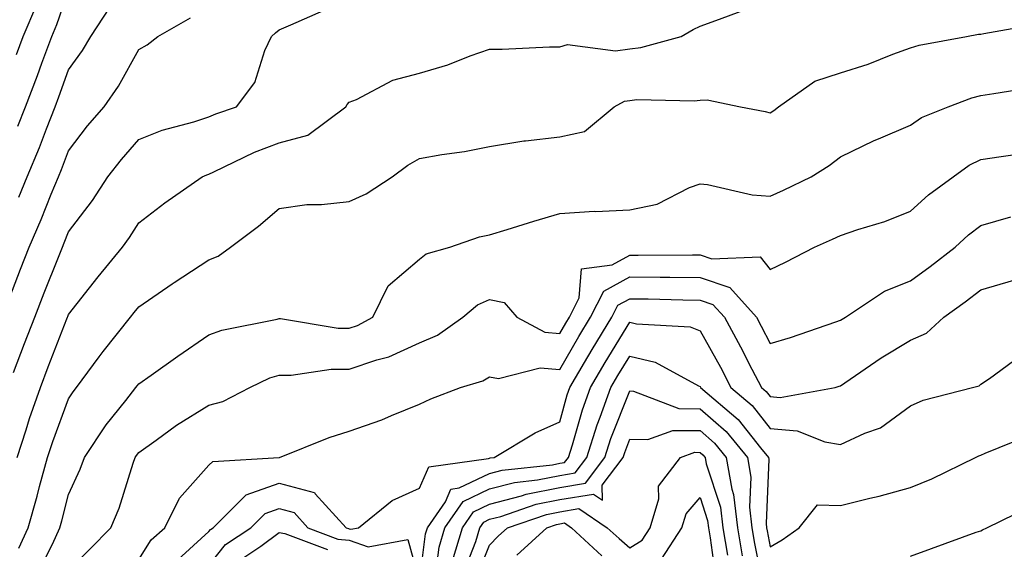
# Model space of a CAD drawing. Units: inches. Extents: x 1005443 to 1008083, y 7250378 to 7253018.
# Drawn here: x 1005981 to 1006121, y 7252759 to 7252834 of the extents above; entities that cross this region are included whole.
import ezdxf

# ---------------------------------------------------------------- set-up
doc = ezdxf.new("R2010")
doc.units = ezdxf.units.IN
doc.header["$MEASUREMENT"] = 0
doc.layers.add('Contour_10057250', color=7, linetype='Continuous', true_color=0xad26d8)

msp = doc.modelspace()

# ---------------------------------------------------------------- linework, layer by layer
at = {"layer": 'Contour_10057250'}
for points in [[(1005980.82, 7252819.15, 3046), (1005981.92, 7252821.92, 3046), (1005983.61, 7252826.36, 3046), (1005984.23, 7252828.1, 3046), (1005985.64, 7252831.92, 3046), (1005986.36, 7252833.61, 3046), (1005988.05, 7252838.47, 3046)], [(1005980.62, 7252829.35, 3047), (1005981.56, 7252831.92, 3047), (1005983.51, 7252836.46, 3047)], [(1005980.18, 7252784.05, 3043), (1005981.78, 7252788.19, 3043), (1005983.23, 7252791.92, 3043), (1005984.57, 7252795.4, 3043), (1005986.59, 7252800.46, 3043), (1005987.17, 7252801.92, 3043), (1005987.43, 7252802.54, 3043), (1005988.05, 7252804.08, 3043), (1005991.43, 7252808.54, 3043), (1005993.65, 7252811.92, 3043), (1005995.57, 7252814.4, 3043), (1005998.05, 7252817.24, 3043), (1006001.38, 7252818.59, 3043), (1006005.9, 7252819.77, 3043), (1006008.05, 7252820.47, 3043), (1006009.05, 7252820.92, 3043), (1006011.99, 7252821.92, 3043), (1006014.6, 7252825.37, 3043), (1006016.03, 7252829.9, 3043), (1006016.95, 7252831.92, 3043), (1006017.53, 7252832.44, 3043), (1006018.05, 7252832.87, 3043), (1006019.7, 7252833.57, 3043), (1006024.37, 7252835.6, 3043)], [(1005980.7, 7252771.92, 3042), (1005981.98, 7252775.85, 3042), (1005982.47, 7252777.5, 3042), (1005984.02, 7252781.92, 3042), (1005985.14, 7252784.83, 3042), (1005987.8, 7252791.67, 3042), (1005987.89, 7252791.92, 3042), (1005987.94, 7252792.03, 3042), (1005988.05, 7252792.31, 3042), (1005992.28, 7252797.69, 3042), (1005995.72, 7252801.92, 3042), (1005996.71, 7252803.26, 3042), (1005998.05, 7252805.39, 3042), (1006001.75, 7252808.22, 3042), (1006007.1, 7252811.92, 3042), (1006007.75, 7252812.22, 3042), (1006008.05, 7252812.32, 3042), (1006008.76, 7252812.63, 3042), (1006014.55, 7252815.42, 3042), (1006018.05, 7252816.76, 3042), (1006022.12, 7252817.85, 3042), (1006027.58, 7252821.92, 3042), (1006027.74, 7252822.23, 3042), (1006028.05, 7252822.55, 3042), (1006029.09, 7252822.96, 3042), (1006034.26, 7252825.71, 3042), (1006038.05, 7252826.69, 3042), (1006042.09, 7252827.88, 3042), (1006045.29, 7252829.16, 3042), (1006048.05, 7252830.12, 3042), (1006049.84, 7252830.13, 3042), (1006056.59, 7252830.46, 3042), (1006058.05, 7252830.46, 3042), (1006059.17, 7252830.8, 3042), (1006066, 7252829.87, 3042), (1006068.05, 7252830.17, 3042), (1006069.62, 7252830.35, 3042), (1006075.34, 7252831.92, 3042), (1006077.06, 7252832.91, 3042), (1006078.05, 7252833.38, 3042), (1006080.32, 7252834.19, 3042), (1006084.28, 7252835.69, 3042)], [(1005980.95, 7252809.02, 3045), (1005982.15, 7252811.92, 3045), (1005983.88, 7252816.09, 3045), (1005984.89, 7252818.76, 3045), (1005986.14, 7252821.92, 3045), (1005986.66, 7252823.31, 3045), (1005988.05, 7252827.19, 3045), (1005990.04, 7252829.93, 3045), (1005991.22, 7252831.92, 3045), (1005993.92, 7252836.05, 3045)], [(1005978.89, 7252792.76, 3044), (1005981.19, 7252798.78, 3044), (1005982.43, 7252801.92, 3044), (1005984.15, 7252805.82, 3044), (1005985.58, 7252809.45, 3044), (1005986.6, 7252811.92, 3044), (1005987.02, 7252812.95, 3044), (1005988.05, 7252815.65, 3044), (1005990.76, 7252819.21, 3044), (1005993.12, 7252821.92, 3044), (1005995.15, 7252824.82, 3044), (1005998.05, 7252830.05, 3044), (1005999.25, 7252830.72, 3044), (1006000.76, 7252831.92, 3044), (1006005.4, 7252834.57, 3044)], [(1005980.95, 7252759.02, 3041), (1005982.26, 7252761.92, 3041), (1005983.55, 7252766.42, 3041), (1005983.91, 7252767.78, 3041), (1005985.05, 7252771.92, 3041), (1005985.78, 7252774.19, 3041), (1005988.05, 7252780.29, 3041), (1005988.68, 7252781.29, 3041), (1005989.18, 7252781.92, 3041), (1005992.4, 7252786.27, 3041), (1005992.95, 7252787.02, 3041), (1005996.86, 7252791.92, 3041), (1005997.39, 7252792.58, 3041), (1005998.05, 7252793.4, 3041), (1006002.8, 7252796.67, 3041), (1006003.1, 7252796.87, 3041), (1006008.05, 7252800.09, 3041), (1006009.35, 7252800.62, 3041), (1006011.13, 7252801.92, 3041), (1006015.09, 7252804.88, 3041), (1006018.05, 7252807.4, 3041), (1006021.98, 7252807.99, 3041), (1006024.1, 7252807.97, 3041), (1006028.05, 7252808.42, 3041), (1006030.48, 7252809.49, 3041), (1006034.17, 7252811.92, 3041), (1006036.4, 7252813.57, 3041), (1006038.05, 7252814.53, 3041), (1006041.23, 7252815.1, 3041), (1006044.46, 7252815.51, 3041), (1006048.05, 7252816.26, 3041), (1006052.92, 7252817.05, 3041), (1006053.18, 7252817.05, 3041), (1006058.05, 7252817.6, 3041), (1006061.59, 7252818.38, 3041), (1006065.81, 7252821.92, 3041), (1006067.28, 7252822.69, 3041), (1006068.05, 7252822.8, 3041), (1006069.05, 7252822.92, 3041), (1006077.23, 7252822.74, 3041), (1006078.05, 7252822.87, 3041), (1006079.04, 7252822.91, 3041), (1006083.83, 7252821.92, 3041), (1006087.34, 7252821.21, 3041), (1006088.05, 7252821.04, 3041), (1006088.58, 7252821.39, 3041), (1006089.25, 7252821.92, 3041), (1006094.43, 7252825.54, 3041), (1006098.05, 7252826.72, 3041), (1006101.99, 7252827.98, 3041), (1006105.51, 7252829.38, 3041), (1006108.05, 7252830.29, 3041), (1006109.3, 7252830.67, 3041), (1006116.01, 7252831.92, 3041), (1006117.72, 7252832.25, 3041), (1006118.05, 7252832.27, 3041), (1006118.49, 7252832.36, 3041), (1006126.27, 7252833.7, 3041)], [(1005983.96, 7252756.01, 3040), (1005985.73, 7252759.6, 3040), (1005986.78, 7252761.92, 3040), (1005987.06, 7252762.91, 3040), (1005988.05, 7252766.67, 3040), (1005989.71, 7252770.26, 3040), (1005990.31, 7252771.92, 3040), (1005993.4, 7252776.57, 3040), (1005996.18, 7252780.05, 3040), (1005997.64, 7252781.92, 3040), (1005997.82, 7252782.15, 3040), (1005998.05, 7252782.45, 3040), (1005999.81, 7252783.68, 3040), (1006003.62, 7252786.35, 3040), (1006008.05, 7252789.39, 3040), (1006009.88, 7252790.09, 3040), (1006017.79, 7252791.66, 3040), (1006018.05, 7252791.73, 3040), (1006018.25, 7252791.72, 3040), (1006026.49, 7252790.36, 3040), (1006028.05, 7252790.35, 3040), (1006029.21, 7252790.76, 3040), (1006031.39, 7252791.92, 3040), (1006033.57, 7252796.4, 3040), (1006038.05, 7252800.17, 3040), (1006039.03, 7252800.94, 3040), (1006042.39, 7252801.92, 3040), (1006046.61, 7252803.36, 3040), (1006048.05, 7252803.66, 3040), (1006050.55, 7252804.42, 3040), (1006054.36, 7252805.61, 3040), (1006058.05, 7252806.71, 3040), (1006062.95, 7252807.02, 3040), (1006063.13, 7252807, 3040), (1006068.05, 7252807.22, 3040), (1006071.92, 7252808.05, 3040), (1006076.53, 7252810.4, 3040), (1006078.05, 7252810.93, 3040), (1006079.13, 7252810.84, 3040), (1006085.48, 7252809.35, 3040), (1006088.05, 7252809.19, 3040), (1006089.94, 7252810.03, 3040), (1006093.91, 7252811.92, 3040), (1006096.44, 7252813.53, 3040), (1006098.05, 7252814.77, 3040), (1006102.85, 7252817.12, 3040), (1006103.49, 7252817.36, 3040), (1006108.05, 7252819.28, 3040), (1006109.61, 7252820.36, 3040), (1006113.4, 7252821.92, 3040), (1006116.79, 7252823.18, 3040), (1006118.05, 7252823.5, 3040), (1006119.93, 7252823.8, 3040), (1006125.31, 7252824.66, 3040)], [(1005988.05, 7252755.83, 3039), (1005991.09, 7252758.88, 3039), (1005994.08, 7252761.92, 3039), (1005995.25, 7252764.72, 3039), (1005997.24, 7252771.11, 3039), (1005997.53, 7252771.92, 3039), (1005997.74, 7252772.23, 3039), (1005998.05, 7252772.62, 3039), (1006000.53, 7252774.4, 3039), (1006003.43, 7252776.54, 3039), (1006008.05, 7252779.4, 3039), (1006010.04, 7252779.93, 3039), (1006013.88, 7252781.92, 3039), (1006016.71, 7252783.26, 3039), (1006018.05, 7252783.65, 3039), (1006019.77, 7252783.64, 3039), (1006025.46, 7252784.51, 3039), (1006028.05, 7252784.5, 3039), (1006031.99, 7252785.86, 3039), (1006033.68, 7252786.29, 3039), (1006038.05, 7252788.29, 3039), (1006040.62, 7252789.35, 3039), (1006044.25, 7252791.92, 3039), (1006046.31, 7252793.66, 3039), (1006048.05, 7252794.43, 3039), (1006050.13, 7252794, 3039), (1006051.93, 7252791.92, 3039), (1006055.94, 7252789.81, 3039), (1006058.05, 7252789.61, 3039), (1006058.9, 7252791.07, 3039), (1006059.42, 7252791.92, 3039), (1006060.82, 7252794.69, 3039), (1006061.15, 7252798.82, 3039), (1006065.52, 7252799.39, 3039), (1006068.05, 7252800.78, 3039), (1006069.21, 7252800.76, 3039), (1006076.95, 7252800.82, 3039), (1006078.05, 7252800.81, 3039), (1006079.74, 7252800.23, 3039), (1006086.63, 7252800.5, 3039), (1006088.05, 7252798.73, 3039), (1006090.21, 7252799.76, 3039), (1006094.37, 7252801.92, 3039), (1006096.94, 7252803.03, 3039), (1006098.05, 7252803.54, 3039), (1006100.53, 7252804.4, 3039), (1006104.39, 7252805.58, 3039), (1006108.05, 7252807.02, 3039), (1006110.6, 7252809.37, 3039), (1006114.14, 7252811.92, 3039), (1006116.4, 7252813.57, 3039), (1006118.05, 7252814.39, 3039), (1006120.96, 7252814.83, 3039), (1006124.64, 7252815.33, 3039)], [(1005998.05, 7252757.4, 3038), (1005999.79, 7252760.18, 3038), (1006001.76, 7252761.92, 3038), (1006003.84, 7252766.13, 3038), (1006008.05, 7252770.82, 3038), (1006008.61, 7252771.36, 3038), (1006018.04, 7252771.91, 3038), (1006018.05, 7252771.92, 3038), (1006018.06, 7252771.91, 3038), (1006018.09, 7252771.92, 3038), (1006025.18, 7252774.79, 3038), (1006028.05, 7252775.7, 3038), (1006032.67, 7252777.3, 3038), (1006034.06, 7252777.93, 3038), (1006038.05, 7252779.55, 3038), (1006039.68, 7252780.29, 3038), (1006043.9, 7252781.92, 3038), (1006047.11, 7252782.86, 3038), (1006048.05, 7252783.44, 3038), (1006049.3, 7252783.17, 3038), (1006055.24, 7252784.73, 3038), (1006058.05, 7252784.47, 3038), (1006060.78, 7252789.19, 3038), (1006062.44, 7252791.92, 3038), (1006064.33, 7252795.64, 3038), (1006068.05, 7252797.66, 3038), (1006072.35, 7252797.62, 3038), (1006073.76, 7252797.63, 3038), (1006078.05, 7252797.58, 3038), (1006082.28, 7252796.15, 3038), (1006086.09, 7252791.92, 3038), (1006086.78, 7252790.65, 3038), (1006088.05, 7252788.17, 3038), (1006090.93, 7252789.04, 3038), (1006097.41, 7252791.28, 3038), (1006098.05, 7252791.48, 3038), (1006098.31, 7252791.66, 3038), (1006098.76, 7252791.92, 3038), (1006104.34, 7252795.63, 3038), (1006108.05, 7252797.11, 3038), (1006110.83, 7252799.14, 3038), (1006114.43, 7252801.92, 3038), (1006116.3, 7252803.67, 3038), (1006118.05, 7252804.97, 3038), (1006122.36, 7252806.23, 3038)], [(1006003.08, 7252756.89, 3037), (1006008.05, 7252761.4, 3037), (1006008.28, 7252761.69, 3037), (1006008.63, 7252761.92, 3037), (1006013.36, 7252766.61, 3037), (1006018.05, 7252768.29, 3037), (1006023.04, 7252766.93, 3037), (1006023.07, 7252766.94, 3037), (1006023.21, 7252766.76, 3037), (1006027.6, 7252761.92, 3037), (1006027.92, 7252761.79, 3037), (1006028.05, 7252761.78, 3037), (1006028.26, 7252761.71, 3037), (1006029.36, 7252761.92, 3037), (1006034.15, 7252765.82, 3037), (1006038.05, 7252767.58, 3037), (1006039.37, 7252770.6, 3037), (1006047.9, 7252771.77, 3037), (1006048.05, 7252771.84, 3037), (1006048.11, 7252771.86, 3037), (1006048.69, 7252771.92, 3037), (1006054.54, 7252775.43, 3037), (1006058.05, 7252777.01, 3037), (1006059.13, 7252780.84, 3037), (1006059.51, 7252781.92, 3037), (1006061.6, 7252785.47, 3037), (1006062.66, 7252787.31, 3037), (1006065.47, 7252791.92, 3037), (1006066.34, 7252793.63, 3037), (1006068.05, 7252794.56, 3037), (1006070.66, 7252794.53, 3037), (1006075.59, 7252794.38, 3037), (1006078.05, 7252794.35, 3037), (1006079.87, 7252793.74, 3037), (1006081.51, 7252791.92, 3037), (1006083.83, 7252787.7, 3037), (1006085.45, 7252784.52, 3037), (1006086.81, 7252781.92, 3037), (1006087.48, 7252781.35, 3037), (1006088.05, 7252780.62, 3037), (1006089.47, 7252780.5, 3037), (1006097.31, 7252781.92, 3037), (1006097.88, 7252782.09, 3037), (1006098.05, 7252782.13, 3037), (1006098.7, 7252782.57, 3037), (1006103.85, 7252786.12, 3037), (1006108.05, 7252788.64, 3037), (1006110.33, 7252789.64, 3037), (1006112.8, 7252791.92, 3037), (1006115.85, 7252794.12, 3037), (1006118.05, 7252795.81, 3037), (1006122.79, 7252797.18, 3037)], [(1006008.05, 7252756.52, 3036), (1006010.42, 7252759.55, 3036), (1006014, 7252761.92, 3036), (1006016.04, 7252763.93, 3036), (1006018.05, 7252764.65, 3036), (1006020.2, 7252764.07, 3036), (1006022.15, 7252761.92, 3036), (1006026.44, 7252760.31, 3036), (1006028.05, 7252760.16, 3036), (1006030.75, 7252759.22, 3036), (1006036.39, 7252760.26, 3036), (1006038.05, 7252754.22, 3036), (1006038.93, 7252761.04, 3036), (1006039.19, 7252761.92, 3036), (1006041.75, 7252765.62, 3036), (1006042.54, 7252767.43, 3036), (1006043.72, 7252767.59, 3036), (1006048.05, 7252769.66, 3036), (1006049.85, 7252770.12, 3036), (1006057.01, 7252770.88, 3036), (1006058.05, 7252771.1, 3036), (1006058.75, 7252771.22, 3036), (1006059.29, 7252771.92, 3036), (1006059.88, 7252773.75, 3036), (1006061.27, 7252778.7, 3036), (1006062.43, 7252781.92, 3036), (1006064.51, 7252785.46, 3036), (1006068.05, 7252791.2, 3036), (1006069.01, 7252790.96, 3036), (1006076.66, 7252790.53, 3036), (1006078.05, 7252789.98, 3036), (1006080.95, 7252784.82, 3036), (1006082.46, 7252781.92, 3036), (1006085.48, 7252779.35, 3036), (1006088.05, 7252776.08, 3036), (1006091.88, 7252775.75, 3036), (1006095.82, 7252774.15, 3036), (1006098.05, 7252773.8, 3036), (1006101.54, 7252775.41, 3036), (1006103.79, 7252776.18, 3036), (1006108.05, 7252779.29, 3036), (1006109.85, 7252780.12, 3036), (1006116.87, 7252781.92, 3036), (1006117.82, 7252782.15, 3036), (1006118.05, 7252782.37, 3036), (1006119.32, 7252783.19, 3036), (1006123.61, 7252786.36, 3036)], [(1006040.19, 7252754.06, 3035), (1006040.84, 7252759.13, 3035), (1006041.68, 7252761.92, 3035), (1006044.29, 7252765.68, 3035), (1006048.05, 7252767.48, 3035), (1006051.59, 7252768.38, 3035), (1006054.87, 7252768.74, 3035), (1006058.05, 7252769.37, 3035), (1006060.24, 7252769.73, 3035), (1006061.89, 7252771.92, 3035), (1006063.38, 7252776.59, 3035), (1006063.82, 7252777.69, 3035), (1006065.35, 7252781.92, 3035), (1006066.35, 7252783.62, 3035), (1006068.05, 7252786.38, 3035), (1006071.64, 7252785.51, 3035), (1006077.83, 7252782.14, 3035), (1006078.05, 7252782.06, 3035), (1006078.1, 7252781.97, 3035), (1006078.13, 7252781.92, 3035), (1006083.49, 7252777.36, 3035), (1006086.65, 7252773.32, 3035), (1006087.8, 7252771.92, 3035), (1006087.83, 7252771.7, 3035), (1006087.45, 7252762.52, 3035), (1006087.52, 7252761.92, 3035), (1006087.6, 7252761.47, 3035), (1006088.05, 7252759.21, 3035), (1006089.76, 7252760.21, 3035), (1006092.18, 7252761.92, 3035), (1006094.77, 7252765.2, 3035), (1006098.05, 7252765.08, 3035), (1006102.27, 7252766.14, 3035), (1006103.56, 7252766.41, 3035), (1006108.05, 7252767.64, 3035), (1006111.09, 7252768.88, 3035), (1006117.32, 7252771.92, 3035), (1006117.8, 7252772.17, 3035), (1006118.05, 7252772.26, 3035), (1006118.7, 7252772.57, 3035), (1006124.92, 7252775.05, 3035)], [(1006042.76, 7252757.21, 3034), (1006044.18, 7252761.92, 3034), (1006045.76, 7252764.21, 3034), (1006048.05, 7252765.3, 3034), (1006052.58, 7252766.45, 3034), (1006053.27, 7252766.7, 3034), (1006058.05, 7252767.65, 3034), (1006061.72, 7252768.25, 3034), (1006064.48, 7252771.92, 3034), (1006065.34, 7252774.63, 3034), (1006068.05, 7252781.41, 3034), (1006068.57, 7252781.4, 3034), (1006075.02, 7252778.89, 3034), (1006078.05, 7252778.87, 3034), (1006081.76, 7252775.63, 3034), (1006084.79, 7252771.92, 3034), (1006085.28, 7252769.15, 3034), (1006085.1, 7252764.87, 3034), (1006085.45, 7252761.92, 3034), (1006085.82, 7252759.69, 3034), (1006087.19, 7252752.78, 3034)], [(1006044.37, 7252755.6, 3033), (1006046.09, 7252759.96, 3033), (1006046.67, 7252761.92, 3033), (1006047.24, 7252762.73, 3033), (1006048.05, 7252763.12, 3033), (1006049.66, 7252763.53, 3033), (1006054.71, 7252765.26, 3033), (1006058.05, 7252765.93, 3033), (1006062.84, 7252766.71, 3033), (1006064.14, 7252765.83, 3033), (1006064.1, 7252767.97, 3033), (1006067.07, 7252771.92, 3033), (1006067.31, 7252772.66, 3033), (1006068.05, 7252774.53, 3033), (1006070.61, 7252774.48, 3033), (1006074.17, 7252775.8, 3033), (1006078.05, 7252775.77, 3033), (1006080.1, 7252773.97, 3033), (1006081.78, 7252771.92, 3033), (1006082.57, 7252767.4, 3033), (1006082.81, 7252766.68, 3033), (1006083.38, 7252761.92, 3033), (1006084.05, 7252757.92, 3033)], [(1006045.92, 7252754.05, 3032), (1006048.05, 7252759.45, 3032), (1006049.26, 7252760.71, 3032), (1006050.58, 7252761.92, 3032), (1006056.15, 7252763.82, 3032), (1006058.05, 7252764.21, 3032), (1006060.78, 7252764.65, 3032), (1006064.81, 7252761.92, 3032), (1006066.5, 7252760.37, 3032), (1006068.05, 7252759.04, 3032), (1006069.8, 7252760.17, 3032), (1006070.93, 7252761.92, 3032), (1006072.16, 7252766.03, 3032), (1006072.14, 7252767.83, 3032), (1006075.27, 7252771.92, 3032), (1006077.3, 7252772.67, 3032), (1006078.05, 7252772.66, 3032), (1006078.45, 7252772.32, 3032), (1006078.77, 7252771.92, 3032), (1006078.92, 7252771.05, 3032), (1006080.96, 7252764.83, 3032), (1006081.31, 7252761.92, 3032), (1006081.96, 7252758.01, 3032)], [(1006072.54, 7252757.43, 3031), (1006075.46, 7252761.92, 3031), (1006076.06, 7252763.91, 3031), (1006078.05, 7252766.22, 3031), (1006079.1, 7252762.97, 3031), (1006079.23, 7252761.92, 3031), (1006079.48, 7252760.49, 3031), (1006080.36, 7252754.23, 3031)], [(1006108.05, 7252757.87, 3034), (1006111.02, 7252758.95, 3034), (1006117.4, 7252761.27, 3034), (1006118.05, 7252761.5, 3034), (1006118.33, 7252761.64, 3034), (1006118.93, 7252761.92, 3034), (1006125.05, 7252764.92, 3034)], [(1006051.95, 7252758.02, 3031), (1006056.19, 7252761.92, 3031), (1006057.58, 7252762.39, 3031), (1006058.05, 7252762.49, 3031), (1006058.73, 7252762.6, 3031), (1006059.73, 7252761.92, 3031), (1006064.07, 7252757.94, 3031)], [(1006012.57, 7252757.4, 3035), (1006015.43, 7252759.3, 3035), (1006018.05, 7252761.23, 3035), (1006018.86, 7252761.11, 3035), (1006024.94, 7252758.81, 3035)]]:
    msp.add_polyline3d(points, dxfattribs=at)

doc.saveas('drawing.dxf')
